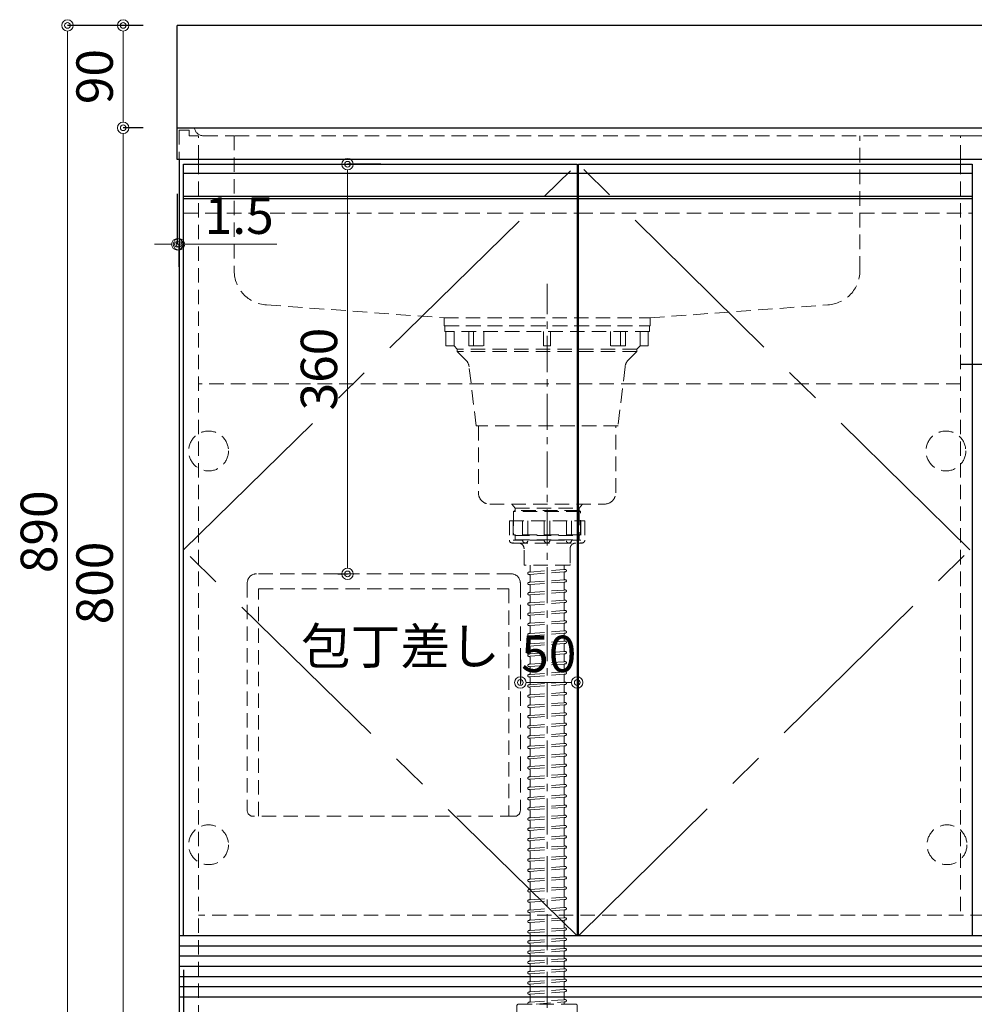
# Model space of a CAD drawing. Units: millimetres. Extents: x 0 to 4200, y 0 to 3484.
# Drawn here: x 1123 to 1962, y 666 to 1531 of the extents above; entities that cross this region are included whole.
import ezdxf

# ---------------------------------------------------------------- set-up
doc = ezdxf.new("R2010")
doc.units = ezdxf.units.MM
doc.linetypes.add('CENTER', pattern=[50.8, 31.75, -6.35, 6.35, -6.35])
doc.linetypes.add('DASHED', pattern=[19.05, 12.7, -6.35])
doc.layers.get('0').update_dxf_attribs({"linetype": 'CONTINUOUS'})
doc.layers.get('Defpoints').update_dxf_attribs({"color": 8, "linetype": 'CONTINUOUS'})
doc.layers.add('外形線', color=3, linetype='CONTINUOUS')
for name, color, linetype, lineweight in [('寸法', 7, 'CONTINUOUS', 9), ('芯線', 8, 'CENTER', 9), ('隠れ線', 6, 'DASHED', 9)]:
    doc.layers.add(name, color=color, linetype=linetype, lineweight=lineweight)
doc.styles.add('32mm文字', font='txt', dxfattribs={"height": 32})
doc.dimstyles.new('32mm文字', dxfattribs={"dimtxt": 32, "dimasz": 10, "dimexe": 0, "dimexo": 30, "dimgap": 5, "dimtad": 1, "dimdsep": 46, "dimtxsty": '32mm文字', "dimblk": 'ORIGIN2', "dimcen": 5, "dimclrd": 256, "dimclre": 256, "dimclrt": 256, "dimadec": 0, "dimazin": 0, "dimtfac": 1, "dimtmove": 0, "dimatfit": 3, "dimldrblk": 'OPEN30', "dimfxl": 1, "dimlwd": -1, "dimarcsym": 0})

# ---------------------------------------------------------------- blocks, each defined once
blk = doc.blocks.new('包丁差し')
at = {"layer": '隠れ線'}
for p, q in [((112, 0), (-112, 0)), ((-120, -8), (-120, -208)), ((120, -8), (120, -208)), ((-110, -13), (110, -13)), ((-110, -213), (-110, -13)), ((110, -13), (110, -213)), ((115, -213), (-115, -213))]:
    blk.add_line(p, q, dxfattribs=at)
for centre, radius, start, end in [((-112, -8), 8, 90, 180), ((112, -8), 8, 0, 90), ((-115, -208), 5, 180, 270), ((115, -208), 5, 270, 0)]:
    blk.add_arc(centre, radius, start, end, dxfattribs=at)
blk = doc.blocks.new('_Origin2')
at = {"color": 0, "linetype": 'ByBlock', "lineweight": -2}
blk.add_line((-0.5, 0), (-1, 0), dxfattribs=at)
for radius in [0.5, 0.25]:
    blk.add_circle((0, 0), radius, dxfattribs=at)
blk = doc.blocks.new('*D8')
at = {"layer": 'Defpoints', "color": 0, "transparency": 16777216}
for p in [(1261.74, 1435.84), (1214.2, 635.84), (1263.24, 635.84)]:
    blk.add_point(p, dxfattribs=at)
at = {"layer": '寸法', "lineweight": -2, "transparency": 16777216}
for p, q in [((1231.74, 1435.84), (1214.2, 1435.84)), ((1233.24, 635.84), (1214.2, 635.84))]:
    blk.add_line(p, q, dxfattribs=at)
at = {"layer": '寸法', "transparency": 16777216}
blk.add_line((1214.2, 1425.84), (1214.2, 645.84), dxfattribs=at)
at = {"layer": '寸法', "transparency": 16777216, "xscale": 10, "yscale": 10, "zscale": 10}
for p, rotation in [((1214.2, 1435.84), 90), ((1214.2, 635.84), 270)]:
    blk.add_blockref('_Origin2', p, dxfattribs=dict(at, rotation=rotation))
at = {"layer": '寸法', "transparency": 16777216, "insert": (1193.2, 1035.84), "char_height": 32, "attachment_point": 5, "rotation": 90, "style": '32mm文字'}
blk.add_mtext('800', dxfattribs=at)
blk = doc.blocks.new('_Open30')
at = {"color": 0, "linetype": 'ByBlock', "lineweight": -2}
for p, q in [((-1, 0.268), (0, 0)), ((0, 0), (-1, -0.268)), ((0, 0), (-1, 0))]:
    blk.add_line(p, q, dxfattribs=at)
blk = doc.blocks.new('*D9')
at = {"layer": 'Defpoints', "color": 0, "transparency": 16777216}
for p in [(1261.74, 1525.84), (1214.2, 1435.84), (1261.74, 1435.84)]:
    blk.add_point(p, dxfattribs=at)
at = {"layer": '寸法', "lineweight": -2, "transparency": 16777216}
for p, q in [((1231.74, 1525.84), (1214.2, 1525.84)), ((1231.74, 1435.84), (1214.2, 1435.84))]:
    blk.add_line(p, q, dxfattribs=at)
at = {"layer": '寸法', "transparency": 16777216}
blk.add_line((1214.2, 1515.84), (1214.2, 1445.84), dxfattribs=at)
at = {"layer": '寸法', "transparency": 16777216, "xscale": 10, "yscale": 10, "zscale": 10}
for p, rotation in [((1214.2, 1525.84), 90), ((1214.2, 1435.84), 270)]:
    blk.add_blockref('_Origin2', p, dxfattribs=dict(at, rotation=rotation))
at = {"layer": '寸法', "transparency": 16777216, "insert": (1193.2, 1480.84), "char_height": 32, "attachment_point": 5, "rotation": 90, "style": '32mm文字'}
blk.add_mtext('90', dxfattribs=at)
blk = doc.blocks.new('*D22')
at = {"layer": 'Defpoints', "color": 0, "transparency": 16777216}
for p in [(1267.24, 725.84), (1613.24, 635.84), (1613.24, 571.57)]:
    blk.add_point(p, dxfattribs=at)
at = {"layer": '寸法', "lineweight": -2, "transparency": 16777216}
for p, q in [((1267.24, 695.84), (1267.24, 571.57)), ((1613.24, 605.84), (1613.24, 571.57))]:
    blk.add_line(p, q, dxfattribs=at)
at = {"layer": '寸法', "transparency": 16777216}
blk.add_line((1277.24, 571.57), (1603.24, 571.57), dxfattribs=at)
at = {"layer": '寸法', "transparency": 16777216, "xscale": 10, "yscale": 10, "zscale": 10, "rotation": 180}
blk.add_blockref('_Origin2', (1267.24, 571.57), dxfattribs=at)
at = {"layer": '寸法', "transparency": 16777216, "xscale": 10, "yscale": 10, "zscale": 10}
blk.add_blockref('_Origin2', (1613.24, 571.57), dxfattribs=at)
at = {"layer": '寸法', "transparency": 16777216, "insert": (1440.74, 592.57), "char_height": 32, "attachment_point": 5, "style": '32mm文字'}
blk.add_mtext('346', dxfattribs=at)
blk = doc.blocks.new('*D60')
at = {"layer": 'Defpoints', "color": 0, "transparency": 16777216}
for p in [(1261.74, 1407.84), (1263.24, 1343.53), (1261.74, 1333.45)]:
    blk.add_point(p, dxfattribs=at)
at = {"layer": '寸法', "lineweight": -2, "transparency": 16777216}
for p, q in [((1261.74, 1377.84), (1261.74, 1333.45)), ((1263.24, 1313.53), (1263.24, 1333.45))]:
    blk.add_line(p, q, dxfattribs=at)
at = {"layer": '寸法', "transparency": 16777216}
for p, q in [((1251.74, 1333.45), (1241.74, 1333.45)), ((1261.74, 1333.45), (1263.24, 1333.45)), ((1273.24, 1333.45), (1349.12, 1333.45))]:
    blk.add_line(p, q, dxfattribs=at)
at = {"layer": '寸法', "transparency": 16777216, "xscale": 10, "yscale": 10, "zscale": 10}
blk.add_blockref('_Origin2', (1261.74, 1333.45), dxfattribs=at)
at = {"layer": '寸法', "transparency": 16777216, "xscale": 10, "yscale": 10, "zscale": 10, "rotation": 180}
blk.add_blockref('_Origin2', (1263.24, 1333.45), dxfattribs=at)
at = {"layer": '寸法', "transparency": 16777216, "insert": (1316.18, 1354.45), "char_height": 32, "attachment_point": 5, "style": '32mm文字'}
blk.add_mtext('1.5', dxfattribs=at)
blk = doc.blocks.new('*D61')
at = {"layer": 'Defpoints', "color": 0, "transparency": 16777216}
for p in [(1410.61, 1403.84), (1411.39, 1043.84), (1432.74, 1043.84)]:
    blk.add_point(p, dxfattribs=at)
at = {"layer": '寸法', "lineweight": -2, "transparency": 16777216}
for p, q in [((1440.61, 1403.84), (1411.39, 1403.84)), ((1402.74, 1043.84), (1411.39, 1043.84))]:
    blk.add_line(p, q, dxfattribs=at)
at = {"layer": '寸法', "transparency": 16777216}
blk.add_line((1411.39, 1393.84), (1411.39, 1053.84), dxfattribs=at)
at = {"layer": '寸法', "transparency": 16777216, "xscale": 10, "yscale": 10, "zscale": 10}
for p, rotation in [((1411.39, 1403.84), 90), ((1411.39, 1043.84), 270)]:
    blk.add_blockref('_Origin2', p, dxfattribs=dict(at, rotation=rotation))
at = {"layer": '寸法', "transparency": 16777216, "insert": (1390.39, 1223.84), "char_height": 32, "attachment_point": 5, "rotation": 90, "style": '32mm文字'}
blk.add_mtext('360', dxfattribs=at)
blk = doc.blocks.new('*D62')
at = {"layer": 'Defpoints', "color": 0, "transparency": 16777216}
for p in [(1613.24, 948.42), (1563.24, 938.46), (1613.24, 938.46)]:
    blk.add_point(p, dxfattribs=at)
at = {"layer": '寸法', "lineweight": -2, "transparency": 16777216}
for p, q in [((1563.24, 968.46), (1563.24, 948.42)), ((1613.24, 968.46), (1613.24, 948.42))]:
    blk.add_line(p, q, dxfattribs=at)
at = {"layer": '寸法', "transparency": 16777216}
blk.add_line((1573.24, 948.42), (1603.24, 948.42), dxfattribs=at)
at = {"layer": '寸法', "transparency": 16777216, "xscale": 10, "yscale": 10, "zscale": 10, "rotation": 180}
blk.add_blockref('_Origin2', (1563.24, 948.42), dxfattribs=at)
at = {"layer": '寸法', "transparency": 16777216, "xscale": 10, "yscale": 10, "zscale": 10}
blk.add_blockref('_Origin2', (1613.24, 948.42), dxfattribs=at)
at = {"layer": '寸法', "transparency": 16777216, "insert": (1588.24, 969.42), "char_height": 32, "attachment_point": 5, "style": '32mm文字', "bg_fill": 3, "box_fill_scale": 1.1, "bg_fill_color": 256, "bg_fill_true_color": 13158600, "bg_fill_transparency": 0}
blk.add_mtext('50', dxfattribs=at)
blk = doc.blocks.new('*D32')
at = {"layer": 'Defpoints', "color": 0, "transparency": 16777216}
for p in [(1261.74, 1525.84), (1165.22, 635.84), (1263.24, 635.84)]:
    blk.add_point(p, dxfattribs=at)
at = {"layer": '寸法', "lineweight": -2, "transparency": 16777216}
for p, q in [((1231.74, 1525.84), (1165.22, 1525.84)), ((1233.24, 635.84), (1165.22, 635.84))]:
    blk.add_line(p, q, dxfattribs=at)
at = {"layer": '寸法', "transparency": 16777216}
blk.add_line((1165.22, 1515.84), (1165.22, 645.84), dxfattribs=at)
at = {"layer": '寸法', "transparency": 16777216, "xscale": 10, "yscale": 10, "zscale": 10}
for p, rotation in [((1165.22, 1525.84), 90), ((1165.22, 635.84), 270)]:
    blk.add_blockref('_Origin2', p, dxfattribs=dict(at, rotation=rotation))
at = {"layer": '寸法', "transparency": 16777216, "insert": (1144.22, 1080.84), "char_height": 32, "attachment_point": 5, "rotation": 90, "style": '32mm文字'}
blk.add_mtext('890', dxfattribs=at)

msp = doc.modelspace()

# ---------------------------------------------------------------- linework, layer by layer
msp.add_line((1950.244, 1228.225), (1980.244, 1228.225))
at = {"layer": '外形線'}
for p, q in [((1263.244, 1407.839), (1263.244, 635.839)), ((2960.244, 725.839), (1263.244, 725.839))]:
    msp.add_line(p, q, dxfattribs=at)
at = {"layer": '外形線', "color": 6}
for p, q in [((1267.244, 1395.839), (1613.244, 1395.839)), ((1614.244, 1395.839), (1960.244, 1395.839)), ((1267.244, 1375.839), (1613.244, 1375.839)), ((1614.244, 1375.839), (1960.244, 1375.839)), ((1267.244, 1373.839), (1613.244, 1373.839)), ((1614.244, 1373.839), (1960.244, 1373.839))]:
    msp.add_line(p, q, dxfattribs=at)
at = {"layer": '外形線', "color": 14}
for p, q in [((2960.244, 716.839), (1263.244, 716.839)), ((2960.244, 707.839), (1263.244, 707.839)), ((2960.244, 698.839), (1263.244, 698.839)), ((2960.244, 689.839), (1263.244, 689.839)), ((2960.244, 680.839), (1263.244, 680.839)), ((2960.244, 671.839), (1263.244, 671.839))]:
    msp.add_line(p, q, dxfattribs=at)
at = {"layer": '外形線'}
for points in [[(2261.744, 1525.839), (2261.744, 1407.839), (1261.744, 1407.839), (1261.744, 1525.839)], [(2261.744, 1525.839), (1261.744, 1525.839)], [(1261.744, 1435.839), (2261.744, 1435.839)]]:
    msp.add_lwpolyline(points, dxfattribs=at)
at = {"layer": '外形線', "color": 4}
for points in [[(1267.244, 725.839), (1267.244, 1403.839), (1613.244, 1403.839), (1613.244, 725.839)], [(1614.244, 725.839), (1614.244, 1403.839), (1960.244, 1403.839), (1960.244, 725.839)]]:
    msp.add_lwpolyline(points, dxfattribs=at)
at = {"layer": '芯線'}
msp.add_line((1586.745, 611.617), (1586.745, 1298.829), dxfattribs=at)
at = {"layer": '芯線', "color": 4, "ltscale": 5}
for points in [[(1613.244, 725.839), (1267.244, 1064.839), (1613.244, 1403.839)], [(1614.244, 725.839), (1958.244, 1064.839), (1614.244, 1403.839)]]:
    msp.add_lwpolyline(points, dxfattribs=at)
at = {"layer": '隠れ線', "color": 253}
for p, q in [((1950.244, 1407.839), (1950.244, 1428.839)), ((1950.244, 1428.839), (1980.244, 1428.839))]:
    msp.add_line(p, q, dxfattribs=at)
at = {"layer": '隠れ線', "color": 3}
for p, q in [((1280.244, 1407.839), (1280.244, 635.839)), ((1950.244, 1407.839), (1950.244, 743.839)), ((2943.244, 743.839), (1280.244, 743.839))]:
    msp.add_line(p, q, dxfattribs=at)
at = {"layer": '隠れ線', "color": 214}
for p, q in [((1267.244, 1360.839), (1613.244, 1360.839)), ((1614.244, 1360.839), (1960.244, 1360.839))]:
    msp.add_line(p, q, dxfattribs=at)
at = {"layer": '隠れ線', "color": 4, "lineweight": 9}
for p, q in [((1504.978, 1244.31), (1504.978, 1256.936)), ((1522.12, 1244.31), (1522.12, 1256.936)), ((1531.048, 1244.31), (1531.048, 1256.936)), ((1642.439, 1244.31), (1642.439, 1256.936)), ((1651.367, 1244.31), (1651.367, 1256.936)), ((1668.509, 1244.31), (1668.509, 1256.936))]:
    msp.add_line(p, q, dxfattribs=at)
at = {"layer": '隠れ線'}
for p, q in [((1950.244, 1210.839), (1280.244, 1210.839)), ((1553.574, 1090.47), (1553.574, 1073.468)), ((1553.574, 1090.47), (1619.917, 1090.47)), ((1565.289, 1090.47), (1565.289, 1073.468)), ((1584.247, 1090.47), (1584.247, 1073.468)), ((1589.243, 1090.47), (1589.243, 1073.468)), ((1608.201, 1090.47), (1608.201, 1073.468)), ((1619.917, 1090.47), (1619.917, 1073.468)), ((1556.995, 1070.97), (1616.495, 1070.97)), ((1571.745, 1051.47), (1571.745, 1046.105)), ((1601.745, 1051.47), (1601.745, 1048.414)), ((1602.497, 1047.716), (1602.675, 1047.729)), ((1570.669, 1045.376), (1571.097, 1045.407)), ((1570.816, 1043.381), (1570.994, 1043.394)), ((1571.745, 1042.696), (1571.745, 1037.105)), ((1601.745, 1045.005), (1601.745, 1039.414)), ((1602.394, 1045.703), (1602.821, 1045.734)), ((1602.497, 1038.716), (1602.675, 1038.729)), ((1570.669, 1036.376), (1571.097, 1036.407)), ((1570.816, 1034.381), (1570.994, 1034.394)), ((1571.745, 1033.696), (1571.745, 1028.105)), ((1601.745, 1036.005), (1601.745, 1030.414)), ((1602.394, 1036.703), (1602.821, 1036.734)), ((1602.497, 1029.716), (1602.675, 1029.729)), ((1570.669, 1027.376), (1571.097, 1027.407)), ((1570.816, 1025.381), (1570.994, 1025.394)), ((1571.745, 1024.696), (1571.745, 1019.105)), ((1601.745, 1027.005), (1601.745, 1021.414)), ((1602.394, 1027.703), (1602.821, 1027.734)), ((1570.669, 1018.376), (1571.097, 1018.407)), ((1570.816, 1016.381), (1570.994, 1016.394)), ((1571.745, 1015.696), (1571.745, 1010.105)), ((1601.745, 1018.005), (1601.745, 1012.414)), ((1602.394, 1018.703), (1602.821, 1018.734)), ((1602.497, 1020.716), (1602.675, 1020.729)), ((1570.669, 1009.376), (1571.097, 1009.407)), ((1570.816, 1007.381), (1570.994, 1007.394)), ((1571.745, 1006.696), (1571.745, 1001.105)), ((1601.745, 1009.005), (1601.745, 1003.414)), ((1602.394, 1009.703), (1602.821, 1009.734)), ((1602.497, 1011.716), (1602.675, 1011.729)), ((1570.669, 1000.376), (1571.097, 1000.407)), ((1570.816, 998.381), (1570.994, 998.394)), ((1571.745, 997.696), (1571.745, 992.105)), ((1601.745, 1000.005), (1601.745, 994.414)), ((1602.394, 1000.703), (1602.821, 1000.734)), ((1602.497, 1002.716), (1602.675, 1002.729)), ((1570.669, 991.376), (1571.097, 991.407)), ((1570.816, 989.381), (1570.994, 989.394)), ((1571.745, 988.696), (1571.745, 983.105)), ((1601.745, 991.005), (1601.745, 985.414)), ((1602.394, 991.703), (1602.821, 991.734)), ((1602.497, 993.716), (1602.675, 993.729)), ((1570.669, 982.376), (1571.097, 982.407)), ((1570.816, 980.381), (1570.994, 980.394)), ((1571.745, 979.696), (1571.745, 974.105)), ((1601.745, 982.005), (1601.745, 976.414)), ((1602.394, 982.703), (1602.821, 982.734)), ((1602.497, 984.716), (1602.675, 984.729)), ((1570.669, 973.376), (1571.097, 973.407)), ((1570.816, 971.381), (1570.994, 971.394)), ((1571.745, 970.696), (1571.745, 965.105)), ((1601.745, 973.005), (1601.745, 967.414)), ((1602.394, 973.703), (1602.821, 973.734)), ((1602.497, 975.716), (1602.675, 975.729)), ((1570.669, 964.376), (1571.097, 964.407)), ((1570.816, 962.381), (1570.994, 962.394)), ((1571.745, 961.696), (1571.745, 956.105)), ((1601.745, 964.005), (1601.745, 958.414)), ((1602.394, 964.703), (1602.821, 964.734)), ((1602.497, 966.716), (1602.675, 966.729)), ((1570.669, 955.376), (1571.097, 955.407)), ((1570.816, 953.381), (1570.994, 953.394)), ((1571.745, 952.696), (1571.745, 947.105)), ((1601.745, 955.005), (1601.745, 949.414)), ((1602.394, 955.703), (1602.821, 955.734)), ((1602.497, 957.716), (1602.675, 957.729)), ((1570.669, 946.376), (1571.097, 946.407)), ((1570.816, 944.381), (1570.994, 944.394)), ((1571.745, 943.696), (1571.745, 938.105)), ((1601.745, 946.005), (1601.745, 940.414)), ((1602.394, 946.703), (1602.821, 946.734)), ((1602.497, 948.716), (1602.675, 948.729)), ((1570.669, 937.376), (1571.097, 937.407)), ((1570.816, 935.381), (1570.994, 935.394)), ((1571.745, 934.696), (1571.745, 929.105)), ((1601.745, 937.005), (1601.745, 931.414)), ((1602.394, 937.703), (1602.821, 937.734)), ((1602.497, 939.716), (1602.675, 939.729)), ((1570.669, 928.376), (1571.097, 928.407)), ((1570.816, 926.381), (1570.994, 926.394)), ((1601.745, 928.005), (1601.745, 922.414)), ((1602.394, 928.703), (1602.821, 928.734)), ((1602.497, 930.716), (1602.675, 930.729)), ((1570.669, 919.376), (1571.097, 919.407)), ((1570.816, 917.381), (1570.994, 917.394)), ((1571.745, 925.696), (1571.745, 920.105)), ((1601.745, 919.005), (1601.745, 913.414)), ((1602.394, 919.703), (1602.821, 919.734)), ((1602.497, 921.716), (1602.675, 921.729)), ((1570.669, 910.376), (1571.097, 910.407)), ((1571.745, 916.696), (1571.745, 911.105)), ((1601.745, 910.005), (1601.745, 904.414)), ((1602.394, 910.703), (1602.821, 910.734)), ((1602.497, 912.716), (1602.675, 912.729)), ((1570.669, 901.376), (1571.097, 901.407)), ((1570.816, 908.381), (1570.994, 908.394)), ((1571.745, 907.696), (1571.745, 902.105)), ((1601.745, 901.005), (1601.745, 895.414)), ((1602.394, 901.703), (1602.821, 901.734)), ((1602.497, 903.716), (1602.675, 903.729)), ((1570.669, 892.376), (1571.097, 892.407)), ((1570.816, 899.381), (1570.994, 899.394)), ((1571.745, 898.696), (1571.745, 893.105)), ((1601.745, 892.005), (1601.745, 886.414)), ((1602.394, 892.703), (1602.821, 892.734)), ((1602.497, 894.716), (1602.675, 894.729)), ((1570.669, 883.376), (1571.097, 883.407)), ((1570.816, 890.381), (1570.994, 890.394)), ((1571.745, 889.696), (1571.745, 884.105)), ((1601.745, 883.005), (1601.745, 877.414)), ((1602.394, 883.703), (1602.821, 883.734)), ((1602.497, 885.716), (1602.675, 885.729)), ((1570.669, 874.376), (1571.097, 874.407)), ((1570.816, 881.381), (1570.994, 881.394)), ((1571.745, 880.696), (1571.745, 875.105)), ((1601.745, 874.005), (1601.745, 868.414)), ((1602.394, 874.703), (1602.821, 874.734)), ((1602.497, 876.716), (1602.675, 876.729)), ((1570.669, 865.376), (1571.097, 865.407)), ((1570.816, 872.381), (1570.994, 872.394)), ((1571.745, 871.696), (1571.745, 866.105)), ((1602.394, 865.703), (1602.821, 865.734)), ((1602.497, 867.716), (1602.675, 867.729)), ((1570.816, 863.381), (1570.994, 863.394)), ((1571.745, 862.696), (1571.745, 857.105)), ((1601.745, 865.005), (1601.745, 859.414)), ((1602.394, 856.703), (1602.821, 856.734)), ((1602.497, 858.716), (1602.675, 858.729)), ((1570.669, 856.376), (1571.097, 856.407)), ((1570.816, 854.381), (1570.994, 854.394)), ((1571.745, 853.696), (1571.745, 848.105)), ((1601.745, 856.005), (1601.745, 850.414)), ((1602.497, 849.716), (1602.675, 849.729)), ((1570.669, 847.376), (1571.097, 847.407)), ((1570.816, 845.381), (1570.994, 845.394)), ((1571.745, 844.696), (1571.745, 839.105)), ((1601.745, 847.005), (1601.745, 841.414)), ((1602.394, 847.703), (1602.821, 847.734)), ((1602.497, 840.716), (1602.675, 840.729)), ((1570.669, 838.376), (1571.097, 838.407)), ((1570.816, 836.381), (1570.994, 836.394)), ((1571.745, 835.696), (1571.745, 830.105)), ((1601.745, 838.005), (1601.745, 832.414)), ((1602.394, 838.703), (1602.821, 838.734)), ((1602.497, 831.716), (1602.675, 831.729)), ((1570.669, 829.376), (1571.097, 829.407)), ((1570.816, 827.381), (1570.994, 827.394)), ((1571.745, 826.696), (1571.745, 821.105)), ((1601.745, 829.005), (1601.745, 823.414)), ((1602.394, 829.703), (1602.821, 829.734)), ((1602.497, 822.716), (1602.675, 822.729)), ((1570.669, 820.376), (1571.097, 820.407)), ((1570.816, 818.381), (1570.994, 818.394)), ((1571.745, 817.696), (1571.745, 812.105)), ((1601.745, 820.005), (1601.745, 814.414)), ((1602.394, 820.703), (1602.821, 820.734)), ((1602.497, 813.716), (1602.675, 813.729)), ((1570.669, 811.376), (1571.097, 811.407)), ((1570.816, 809.381), (1570.994, 809.394)), ((1571.745, 808.696), (1571.745, 803.105)), ((1601.745, 811.005), (1601.745, 805.414)), ((1602.394, 811.703), (1602.821, 811.734)), ((1602.497, 804.716), (1602.675, 804.729)), ((1570.669, 802.376), (1571.097, 802.407)), ((1570.816, 800.381), (1570.994, 800.394)), ((1571.745, 799.696), (1571.745, 794.105)), ((1601.745, 802.005), (1601.745, 796.414)), ((1602.394, 802.703), (1602.821, 802.734)), ((1570.669, 793.376), (1571.097, 793.407)), ((1570.816, 791.381), (1570.994, 791.394)), ((1571.745, 790.696), (1571.745, 785.105)), ((1601.745, 793.005), (1601.745, 787.414)), ((1602.394, 793.703), (1602.821, 793.734)), ((1602.497, 795.716), (1602.675, 795.729)), ((1570.669, 784.376), (1571.097, 784.407)), ((1570.816, 782.381), (1570.994, 782.394)), ((1571.745, 781.696), (1571.745, 776.105)), ((1601.745, 784.005), (1601.745, 778.414)), ((1602.394, 784.703), (1602.821, 784.734)), ((1602.497, 786.716), (1602.675, 786.729)), ((1570.669, 775.376), (1571.097, 775.407)), ((1570.816, 773.381), (1570.994, 773.394)), ((1571.745, 772.696), (1571.745, 767.105)), ((1601.745, 775.005), (1601.745, 769.414)), ((1602.394, 775.703), (1602.821, 775.734)), ((1602.497, 777.716), (1602.675, 777.729)), ((1570.669, 766.376), (1571.097, 766.407)), ((1570.816, 764.381), (1570.994, 764.394)), ((1571.745, 763.696), (1571.745, 758.105)), ((1601.745, 766.005), (1601.745, 760.414)), ((1602.394, 766.703), (1602.821, 766.734)), ((1602.497, 768.716), (1602.675, 768.729)), ((1570.669, 757.376), (1571.097, 757.407)), ((1570.816, 755.381), (1570.994, 755.394)), ((1571.745, 754.696), (1571.745, 749.105)), ((1601.745, 757.005), (1601.745, 751.414)), ((1602.394, 757.703), (1602.821, 757.734)), ((1602.497, 759.716), (1602.675, 759.729)), ((1570.669, 748.376), (1571.097, 748.407)), ((1570.816, 746.381), (1570.994, 746.394)), ((1571.745, 745.696), (1571.745, 740.105)), ((1601.745, 748.005), (1601.745, 742.414)), ((1602.394, 748.703), (1602.821, 748.734)), ((1602.497, 750.716), (1602.675, 750.729)), ((1570.669, 739.376), (1571.097, 739.407)), ((1570.816, 737.381), (1570.994, 737.394)), ((1571.745, 736.696), (1571.745, 731.105)), ((1601.745, 739.005), (1601.745, 733.414)), ((1602.394, 739.703), (1602.821, 739.734)), ((1602.497, 741.716), (1602.675, 741.729)), ((1570.669, 730.376), (1571.097, 730.407)), ((1570.816, 728.381), (1570.994, 728.394)), ((1571.745, 727.696), (1571.745, 722.105)), ((1601.745, 730.005), (1601.745, 724.414)), ((1602.394, 730.703), (1602.821, 730.734)), ((1602.497, 732.716), (1602.675, 732.729)), ((1570.669, 721.376), (1571.097, 721.407)), ((1570.816, 719.381), (1570.994, 719.394)), ((1571.745, 718.696), (1571.745, 713.105)), ((1601.745, 721.005), (1601.745, 715.414)), ((1602.394, 721.703), (1602.821, 721.734)), ((1602.497, 723.716), (1602.675, 723.729)), ((1570.669, 712.376), (1571.097, 712.407)), ((1570.816, 710.381), (1570.994, 710.394)), ((1571.745, 709.696), (1571.745, 704.105)), ((1601.745, 712.005), (1601.745, 706.414)), ((1602.394, 712.703), (1602.821, 712.734)), ((1602.497, 714.716), (1602.675, 714.729)), ((1570.669, 703.376), (1571.097, 703.407)), ((1570.816, 701.381), (1570.994, 701.394)), ((1601.745, 703.005), (1601.745, 697.414)), ((1602.394, 703.703), (1602.821, 703.734)), ((1602.497, 705.716), (1602.675, 705.729)), ((1570.669, 694.376), (1571.097, 694.407)), ((1570.816, 692.381), (1570.994, 692.394)), ((1571.745, 700.696), (1571.745, 695.105)), ((1601.745, 694.005), (1601.745, 688.414)), ((1602.394, 694.703), (1602.821, 694.734)), ((1602.497, 696.716), (1602.675, 696.729)), ((1570.669, 685.376), (1571.097, 685.407)), ((1571.745, 691.696), (1571.745, 686.105)), ((1601.745, 685.005), (1601.745, 679.414)), ((1602.394, 685.703), (1602.821, 685.734)), ((1602.497, 687.716), (1602.675, 687.729)), ((1570.669, 676.376), (1571.097, 676.407)), ((1571.745, 682.696), (1571.745, 677.105)), ((1601.745, 676.005), (1601.745, 670.414)), ((1602.394, 676.703), (1602.821, 676.734)), ((1602.497, 678.716), (1602.675, 678.729)), ((1570.669, 667.376), (1571.097, 667.407)), ((1570.816, 674.381), (1570.994, 674.394)), ((1571.745, 673.696), (1571.745, 668.105)), ((1601.745, 667.005), (1601.745, 665.839)), ((1602.394, 667.703), (1602.821, 667.734)), ((1602.497, 669.716), (1602.675, 669.729))]:
    msp.add_line(p, q, dxfattribs=at)
at = {"layer": '隠れ線', "lineweight": 9}
for p, q in [((1614.82, 1099.47), (1614.82, 1077.439)), ((1556.938, 1090.47), (1556.938, 1071.125)), ((1569.812, 1090.47), (1569.812, 1073.017)), ((1603.679, 1090.47), (1603.679, 1073.017)), ((1616.553, 1090.47), (1616.553, 1071.125)), ((1565.289, 1073.468), (1556.938, 1073.468)), ((1584.247, 1073.468), (1569.812, 1073.468)), ((1589.243, 1073.468), (1603.679, 1073.468)), ((1608.201, 1073.468), (1616.553, 1073.468))]:
    msp.add_line(p, q, dxfattribs=at)
at = {"layer": '隠れ線', "color": 8, "lineweight": 9}
for p, q in [((1571.744, 1045.455), (1601.745, 1047.661)), ((1571.742, 1043.449), (1601.745, 1045.655)), ((1571.744, 1036.455), (1601.745, 1038.661)), ((1571.742, 1034.449), (1601.745, 1036.655)), ((1571.744, 1027.455), (1601.745, 1029.661)), ((1571.742, 1025.449), (1601.745, 1027.655)), ((1571.742, 1016.449), (1601.745, 1018.655)), ((1571.744, 1018.455), (1601.745, 1020.661)), ((1571.742, 1007.449), (1601.745, 1009.655)), ((1571.744, 1009.455), (1601.745, 1011.661)), ((1571.742, 998.449), (1601.745, 1000.655)), ((1571.744, 1000.455), (1601.745, 1002.661)), ((1571.742, 989.449), (1601.745, 991.655)), ((1571.744, 991.455), (1601.745, 993.661)), ((1571.742, 980.449), (1601.745, 982.655)), ((1571.744, 982.455), (1601.745, 984.661)), ((1571.742, 971.449), (1601.745, 973.655)), ((1571.744, 973.455), (1601.745, 975.661)), ((1571.742, 962.449), (1601.745, 964.655)), ((1571.744, 964.455), (1601.745, 966.661)), ((1571.742, 953.449), (1601.745, 955.655)), ((1571.744, 955.455), (1601.745, 957.661)), ((1571.742, 944.449), (1601.745, 946.655)), ((1571.744, 946.455), (1601.745, 948.661)), ((1571.742, 935.449), (1601.745, 937.655)), ((1571.744, 937.455), (1601.745, 939.661)), ((1571.742, 926.449), (1601.745, 928.655)), ((1571.744, 928.455), (1601.745, 930.661)), ((1571.742, 917.449), (1601.745, 919.655)), ((1571.744, 919.455), (1601.745, 921.661)), ((1571.742, 908.449), (1601.745, 910.655)), ((1571.744, 910.455), (1601.745, 912.661)), ((1571.742, 899.449), (1601.745, 901.655)), ((1571.744, 901.455), (1601.745, 903.661)), ((1571.742, 890.449), (1601.745, 892.655)), ((1571.744, 892.455), (1601.745, 894.661)), ((1571.742, 881.449), (1601.745, 883.655)), ((1571.744, 883.455), (1601.745, 885.661)), ((1571.742, 872.449), (1601.745, 874.655)), ((1571.744, 874.455), (1601.745, 876.661)), ((1571.742, 863.449), (1601.745, 865.655)), ((1571.744, 865.455), (1601.745, 867.661)), ((1571.742, 854.449), (1601.745, 856.655)), ((1571.744, 856.455), (1601.745, 858.661)), ((1571.744, 847.455), (1601.745, 849.661)), ((1571.742, 845.449), (1601.745, 847.655)), ((1571.744, 838.455), (1601.745, 840.661)), ((1571.742, 836.449), (1601.745, 838.655)), ((1571.744, 829.455), (1601.745, 831.661)), ((1571.742, 827.449), (1601.745, 829.655)), ((1571.744, 820.455), (1601.745, 822.661)), ((1571.742, 818.449), (1601.745, 820.655)), ((1571.744, 811.455), (1601.745, 813.661)), ((1571.742, 809.449), (1601.745, 811.655)), ((1571.744, 802.455), (1601.745, 804.661)), ((1571.742, 800.449), (1601.745, 802.655)), ((1571.742, 791.449), (1601.745, 793.655)), ((1571.744, 793.455), (1601.745, 795.661)), ((1571.742, 782.449), (1601.745, 784.655)), ((1571.744, 784.455), (1601.745, 786.661)), ((1571.742, 773.449), (1601.745, 775.655)), ((1571.744, 775.455), (1601.745, 777.661)), ((1571.742, 764.449), (1601.745, 766.655)), ((1571.744, 766.455), (1601.745, 768.661)), ((1571.742, 755.449), (1601.745, 757.655)), ((1571.744, 757.455), (1601.745, 759.661)), ((1571.742, 746.449), (1601.745, 748.655)), ((1571.744, 748.455), (1601.745, 750.661)), ((1571.742, 737.449), (1601.745, 739.655)), ((1571.744, 739.455), (1601.745, 741.661)), ((1571.742, 728.449), (1601.745, 730.655)), ((1571.744, 730.455), (1601.745, 732.661)), ((1571.742, 719.449), (1601.745, 721.655)), ((1571.744, 721.455), (1601.745, 723.661)), ((1571.742, 710.449), (1601.745, 712.655)), ((1571.744, 712.455), (1601.745, 714.661)), ((1571.742, 701.449), (1601.745, 703.655)), ((1571.744, 703.455), (1601.745, 705.661)), ((1571.742, 692.449), (1601.745, 694.655)), ((1571.744, 694.455), (1601.745, 696.661)), ((1571.742, 683.449), (1601.745, 685.655)), ((1571.744, 685.455), (1601.745, 687.661)), ((1571.742, 674.449), (1601.745, 676.655)), ((1571.744, 676.455), (1601.745, 678.661)), ((1571.744, 667.455), (1601.745, 669.661)), ((1577.042, 665.839), (1601.745, 667.655))]:
    msp.add_line(p, q, dxfattribs=at)
at = {"layer": '隠れ線', "color": 253}
msp.add_lwpolyline([(1280.244, 1407.839), (1280.244, 1428.839), (1272.244, 1428.839), (1272.244, 1433.839), (1263.244, 1433.839), (1263.244, 1407.839)], dxfattribs=at)
at = {"layer": '隠れ線', "color": 4}
for points in [[(1276.744, 1435.839, 0.3802148), (1284.744, 1428.839), (1311.744, 1428.839), (1311.744, 1310.208, 0.3980503), (1340.08, 1280.255), (1496.245, 1268.836), (1677.245, 1268.836), (1833.556, 1280.263)], [(2247.256, 1435.839, -0.3748053), (2239.408, 1428.839), (1311.744, 1428.839)], [(1833.408, 1280.255, 0.3980503), (1861.744, 1310.208), (1861.75, 1428.839)], [(1675.67, 1256.936), (1675.67, 1244.31), (1668.509, 1244.31), (1665.694, 1241.381), (1665.694, 1239.387), (1658.075, 1231.655, 0.1665429), (1655.267, 1225.813), (1649.105, 1173.822), (1524.383, 1173.822), (1518.221, 1225.813, 0.1665429), (1515.413, 1231.655), (1507.793, 1239.387), (1507.793, 1241.381), (1504.978, 1244.31), (1497.818, 1244.31), (1497.818, 1256.936)], [(1526.391, 1173.822), (1526.391, 1115.165, 0.4142136), (1536.391, 1105.165), (1637.097, 1105.165, 0.4142136), (1647.097, 1115.165), (1647.097, 1173.822)]]:
    msp.add_lwpolyline(points, format="xyb", dxfattribs=at)
for points in [[(1496.245, 1268.836), (1496.245, 1261.836), (1677.245, 1261.836), (1677.245, 1268.836)], [(1517.877, 1256.936), (1517.877, 1244.31), (1531.048, 1244.31)], [(1583.745, 1256.936), (1583.745, 1244.31), (1589.745, 1244.31), (1589.745, 1256.936)], [(1655.61, 1256.936), (1655.61, 1244.31), (1642.439, 1244.31)], [(1555.717, 1105.165), (1558.667, 1101.532), (1558.667, 1099.47), (1557.274, 1098.666), (1557.274, 1078.244), (1558.667, 1077.439), (1558.667, 1073.836), (1614.82, 1073.836), (1614.82, 1077.439), (1616.213, 1078.244), (1616.213, 1098.666), (1614.82, 1099.47), (1614.82, 1101.532), (1617.77, 1105.165)]]:
    msp.add_lwpolyline(points, dxfattribs=at)
msp.add_lwpolyline([(1676.744, 1261.836), (1676.744, 1256.936), (1496.744, 1256.936), (1496.744, 1261.836)], close=True, dxfattribs=at)
at = {"layer": '隠れ線', "color": 4, "lineweight": 9}
for points in [[(1665.694, 1241.381), (1507.793, 1241.381)], [(1665.694, 1239.387), (1507.793, 1239.387)], [(1558.667, 1101.532), (1614.82, 1101.532)], [(1614.82, 1099.47), (1558.667, 1099.47)], [(1616.213, 1098.666), (1557.274, 1098.666)], [(1616.213, 1078.244), (1557.274, 1078.244)], [(1558.667, 1077.439), (1614.82, 1077.439)]]:
    msp.add_lwpolyline(points, dxfattribs=at)
at = {"layer": '隠れ線'}
for points in [[(1611.995, 1070.97, 0.4142136), (1606.995, 1065.97), (1606.995, 1051.97, -0.4142136), (1606.495, 1051.47), (1566.995, 1051.47, -0.4142136), (1566.495, 1051.97), (1566.495, 1065.97, 0.4142136), (1561.495, 1070.97)], [(1614.745, 654.839, -0.4142136), (1613.245, 656.339), (1613.245, 664.339, 0.4142136), (1611.745, 665.839), (1561.745, 665.839, 0.4142136), (1560.245, 664.339), (1560.245, 656.339, -0.4142136), (1558.745, 654.839)]]:
    msp.add_lwpolyline(points, format="xyb", dxfattribs=at)
for centre in [(1289.244, 1151.839), (1937.244, 1151.839), (1289.244, 805.839), (1938.244, 805.839)]:
    msp.add_circle(centre, 17.5, dxfattribs=at)
for centre, radius, start, end in [((1556.072, 1073.468), 2.498, 180, 290.283123), ((1567.551, 1073.242), 2.272, 174.302076, 354.302076), ((1586.745, 1073.468), 2.498, 180, 0), ((1605.94, 1073.242), 2.272, 185.697924, 5.697924), ((1617.419, 1073.468), 2.498, 249.716877, 0), ((1556.995, 1073.47), 2.5, 259.354885, 270), ((1616.495, 1073.47), 2.5, 270, 280.645115), ((1602.445, 1048.414), 0.7, 180, 274.205357), ((1602.748, 1046.732), 1, 274.205357, 94.205357), ((1570.743, 1044.378), 1, 94.205357, 274.205357), ((1571.045, 1042.696), 0.7, 0, 94.205357), ((1571.045, 1046.105), 0.7, 274.205357, 0), ((1602.445, 1045.005), 0.7, 94.205357, 180), ((1602.445, 1039.414), 0.7, 180, 274.205357), ((1602.748, 1037.732), 1, 274.205357, 94.205357), ((1570.743, 1035.378), 1, 94.205357, 274.205357), ((1571.045, 1033.696), 0.7, 0, 94.205357), ((1571.045, 1037.105), 0.7, 274.205357, 0), ((1602.445, 1036.005), 0.7, 94.205357, 180), ((1602.445, 1030.414), 0.7, 180, 274.205357), ((1602.748, 1028.732), 1, 274.205357, 94.205357), ((1570.743, 1026.378), 1, 94.205357, 274.205357), ((1571.045, 1024.696), 0.7, 0, 94.205357), ((1571.045, 1028.105), 0.7, 274.205357, 0), ((1602.445, 1027.005), 0.7, 94.205357, 180), ((1602.445, 1021.414), 0.7, 180, 274.205357), ((1570.743, 1017.378), 1, 94.205357, 274.205357), ((1571.045, 1015.696), 0.7, 0, 94.205357), ((1571.045, 1019.105), 0.7, 274.205357, 0), ((1602.445, 1018.005), 0.7, 94.205357, 180), ((1602.445, 1012.414), 0.7, 180, 274.205357), ((1602.748, 1019.732), 1, 274.205357, 94.205357), ((1570.743, 1008.378), 1, 94.205357, 274.205357), ((1571.045, 1006.696), 0.7, 0, 94.205357), ((1571.045, 1010.105), 0.7, 274.205357, 0), ((1602.445, 1009.005), 0.7, 94.205357, 180), ((1602.748, 1010.732), 1, 274.205357, 94.205357), ((1570.743, 999.378), 1, 94.205357, 274.205357), ((1571.045, 997.696), 0.7, 0, 94.205357), ((1571.045, 1001.105), 0.7, 274.205357, 0), ((1602.445, 1003.414), 0.7, 180, 274.205357), ((1602.445, 1000.005), 0.7, 94.205357, 180), ((1602.748, 1001.732), 1, 274.205357, 94.205357), ((1570.743, 990.378), 1, 94.205357, 274.205357), ((1571.045, 988.696), 0.7, 0, 94.205357), ((1571.045, 992.105), 0.7, 274.205357, 0), ((1602.445, 994.414), 0.7, 180, 274.205357), ((1602.445, 991.005), 0.7, 94.205357, 180), ((1602.748, 992.732), 1, 274.205357, 94.205357), ((1570.743, 981.378), 1, 94.205357, 274.205357), ((1571.045, 979.696), 0.7, 0, 94.205357), ((1571.045, 983.105), 0.7, 274.205357, 0), ((1602.445, 985.414), 0.7, 180, 274.205357), ((1602.445, 982.005), 0.7, 94.205357, 180), ((1602.748, 983.732), 1, 274.205357, 94.205357), ((1570.743, 972.378), 1, 94.205357, 274.205357), ((1571.045, 970.696), 0.7, 0, 94.205357), ((1571.045, 974.105), 0.7, 274.205357, 0), ((1602.445, 976.414), 0.7, 180, 274.205357), ((1602.445, 973.005), 0.7, 94.205357, 180), ((1602.748, 974.732), 1, 274.205357, 94.205357), ((1570.743, 963.378), 1, 94.205357, 274.205357), ((1571.045, 961.696), 0.7, 0, 94.205357), ((1571.045, 965.105), 0.7, 274.205357, 0), ((1602.445, 967.414), 0.7, 180, 274.205357), ((1602.445, 964.005), 0.7, 94.205357, 180), ((1602.748, 965.732), 1, 274.205357, 94.205357), ((1570.743, 954.378), 1, 94.205357, 274.205357), ((1571.045, 952.696), 0.7, 0, 94.205357), ((1571.045, 956.105), 0.7, 274.205357, 0), ((1602.445, 958.414), 0.7, 180, 274.205357), ((1602.445, 955.005), 0.7, 94.205357, 180), ((1602.748, 956.732), 1, 274.205357, 94.205357), ((1570.743, 945.378), 1, 94.205357, 274.205357), ((1571.045, 943.696), 0.7, 0, 94.205357), ((1571.045, 947.105), 0.7, 274.205357, 0), ((1602.445, 949.414), 0.7, 180, 274.205357), ((1602.445, 946.005), 0.7, 94.205357, 180), ((1602.748, 947.732), 1, 274.205357, 94.205357), ((1570.743, 936.378), 1, 94.205357, 274.205357), ((1571.045, 934.696), 0.7, 0, 94.205357), ((1571.045, 938.105), 0.7, 274.205357, 0), ((1602.445, 940.414), 0.7, 180, 274.205357), ((1602.445, 937.005), 0.7, 94.205357, 180), ((1602.748, 938.732), 1, 274.205357, 94.205357), ((1570.743, 927.378), 1, 94.205357, 274.205357), ((1571.045, 925.696), 0.7, 0, 94.205357), ((1571.045, 929.105), 0.7, 274.205357, 0), ((1602.445, 931.414), 0.7, 180, 274.205357), ((1602.445, 928.005), 0.7, 94.205357, 180), ((1602.748, 929.732), 1, 274.205357, 94.205357), ((1570.743, 918.378), 1, 94.205357, 274.205357), ((1571.045, 916.696), 0.7, 0, 94.205357), ((1571.045, 920.105), 0.7, 274.205357, 0), ((1602.445, 922.414), 0.7, 180, 274.205357), ((1602.445, 919.005), 0.7, 94.205357, 180), ((1602.748, 920.732), 1, 274.205357, 94.205357), ((1570.743, 909.378), 1, 94.205357, 274.205357), ((1571.045, 911.105), 0.7, 274.205357, 0), ((1602.445, 913.414), 0.7, 180, 274.205357), ((1602.445, 910.005), 0.7, 94.205357, 180), ((1602.748, 911.732), 1, 274.205357, 94.205357), ((1570.743, 900.378), 1, 94.205357, 274.205357), ((1571.045, 907.696), 0.7, 0, 94.205357), ((1571.045, 902.105), 0.7, 274.205357, 0), ((1602.445, 904.414), 0.7, 180, 274.205357), ((1602.445, 901.005), 0.7, 94.205357, 180), ((1602.748, 902.732), 1, 274.205357, 94.205357), ((1570.743, 891.378), 1, 94.205357, 274.205357), ((1571.045, 898.696), 0.7, 0, 94.205357), ((1571.045, 893.105), 0.7, 274.205357, 0), ((1602.445, 895.414), 0.7, 180, 274.205357), ((1602.445, 892.005), 0.7, 94.205357, 180), ((1602.748, 893.732), 1, 274.205357, 94.205357), ((1570.743, 882.378), 1, 94.205357, 274.205357), ((1571.045, 889.696), 0.7, 0, 94.205357), ((1571.045, 884.105), 0.7, 274.205357, 0), ((1602.445, 886.414), 0.7, 180, 274.205357), ((1602.445, 883.005), 0.7, 94.205357, 180), ((1602.748, 884.732), 1, 274.205357, 94.205357), ((1570.743, 873.378), 1, 94.205357, 274.205357), ((1571.045, 880.696), 0.7, 0, 94.205357), ((1571.045, 875.105), 0.7, 274.205357, 0), ((1602.445, 877.414), 0.7, 180, 274.205357), ((1602.445, 874.005), 0.7, 94.205357, 180), ((1602.748, 875.732), 1, 274.205357, 94.205357), ((1570.743, 864.378), 1, 94.205357, 274.205357), ((1571.045, 871.696), 0.7, 0, 94.205357), ((1571.045, 866.105), 0.7, 274.205357, 0), ((1602.445, 868.414), 0.7, 180, 274.205357), ((1602.445, 865.005), 0.7, 94.205357, 180), ((1602.748, 866.732), 1, 274.205357, 94.205357), ((1571.045, 862.696), 0.7, 0, 94.205357), ((1571.045, 857.105), 0.7, 274.205357, 0), ((1602.445, 859.414), 0.7, 180, 274.205357), ((1602.445, 856.005), 0.7, 94.205357, 180), ((1602.748, 857.732), 1, 274.205357, 94.205357), ((1570.743, 855.378), 1, 94.205357, 274.205357), ((1571.045, 853.696), 0.7, 0, 94.205357), ((1571.045, 848.105), 0.7, 274.205357, 0), ((1602.445, 850.414), 0.7, 180, 274.205357), ((1602.748, 848.732), 1, 274.205357, 94.205357), ((1570.743, 846.378), 1, 94.205357, 274.205357), ((1571.045, 844.696), 0.7, 0, 94.205357), ((1602.445, 847.005), 0.7, 94.205357, 180), ((1602.445, 841.414), 0.7, 180, 274.205357), ((1602.748, 839.732), 1, 274.205357, 94.205357), ((1570.743, 837.378), 1, 94.205357, 274.205357), ((1571.045, 835.696), 0.7, 0, 94.205357), ((1571.045, 839.105), 0.7, 274.205357, 0), ((1602.445, 838.005), 0.7, 94.205357, 180), ((1602.445, 832.414), 0.7, 180, 274.205357), ((1602.748, 830.732), 1, 274.205357, 94.205357), ((1570.743, 828.378), 1, 94.205357, 274.205357), ((1571.045, 826.696), 0.7, 0, 94.205357), ((1571.045, 830.105), 0.7, 274.205357, 0), ((1602.445, 829.005), 0.7, 94.205357, 180), ((1602.445, 823.414), 0.7, 180, 274.205357), ((1602.748, 821.732), 1, 274.205357, 94.205357), ((1570.743, 819.378), 1, 94.205357, 274.205357), ((1571.045, 817.696), 0.7, 0, 94.205357), ((1571.045, 821.105), 0.7, 274.205357, 0), ((1602.445, 820.005), 0.7, 94.205357, 180), ((1602.445, 814.414), 0.7, 180, 274.205357), ((1602.748, 812.732), 1, 274.205357, 94.205357), ((1570.743, 810.378), 1, 94.205357, 274.205357), ((1571.045, 808.696), 0.7, 0, 94.205357), ((1571.045, 812.105), 0.7, 274.205357, 0), ((1602.445, 811.005), 0.7, 94.205357, 180), ((1602.445, 805.414), 0.7, 180, 274.205357), ((1602.748, 803.732), 1, 274.205357, 94.205357), ((1570.743, 801.378), 1, 94.205357, 274.205357), ((1571.045, 799.696), 0.7, 0, 94.205357), ((1571.045, 803.105), 0.7, 274.205357, 0), ((1602.445, 802.005), 0.7, 94.205357, 180), ((1602.445, 796.414), 0.7, 180, 274.205357), ((1570.743, 792.378), 1, 94.205357, 274.205357), ((1571.045, 790.696), 0.7, 0, 94.205357), ((1571.045, 794.105), 0.7, 274.205357, 0), ((1602.445, 793.005), 0.7, 94.205357, 180), ((1602.445, 787.414), 0.7, 180, 274.205357), ((1602.748, 794.732), 1, 274.205357, 94.205357), ((1570.743, 783.378), 1, 94.205357, 274.205357), ((1571.045, 781.696), 0.7, 0, 94.205357), ((1571.045, 785.105), 0.7, 274.205357, 0), ((1602.445, 784.005), 0.7, 94.205357, 180), ((1602.748, 785.732), 1, 274.205357, 94.205357), ((1570.743, 774.378), 1, 94.205357, 274.205357), ((1571.045, 772.696), 0.7, 0, 94.205357), ((1571.045, 776.105), 0.7, 274.205357, 0), ((1602.445, 778.414), 0.7, 180, 274.205357), ((1602.445, 775.005), 0.7, 94.205357, 180), ((1602.748, 776.732), 1, 274.205357, 94.205357), ((1570.743, 765.378), 1, 94.205357, 274.205357), ((1571.045, 763.696), 0.7, 0, 94.205357), ((1571.045, 767.105), 0.7, 274.205357, 0), ((1602.445, 769.414), 0.7, 180, 274.205357), ((1602.445, 766.005), 0.7, 94.205357, 180), ((1602.748, 767.732), 1, 274.205357, 94.205357), ((1570.743, 756.378), 1, 94.205357, 274.205357), ((1571.045, 754.696), 0.7, 0, 94.205357), ((1571.045, 758.105), 0.7, 274.205357, 0), ((1602.445, 760.414), 0.7, 180, 274.205357), ((1602.445, 757.005), 0.7, 94.205357, 180), ((1602.748, 758.732), 1, 274.205357, 94.205357), ((1570.743, 747.378), 1, 94.205357, 274.205357), ((1571.045, 745.696), 0.7, 0, 94.205357), ((1571.045, 749.105), 0.7, 274.205357, 0), ((1602.445, 751.414), 0.7, 180, 274.205357), ((1602.445, 748.005), 0.7, 94.205357, 180), ((1602.748, 749.732), 1, 274.205357, 94.205357), ((1570.743, 738.378), 1, 94.205357, 274.205357), ((1571.045, 736.696), 0.7, 0, 94.205357), ((1571.045, 740.105), 0.7, 274.205357, 0), ((1602.445, 742.414), 0.7, 180, 274.205357), ((1602.445, 739.005), 0.7, 94.205357, 180), ((1602.748, 740.732), 1, 274.205357, 94.205357), ((1570.743, 729.378), 1, 94.205357, 274.205357), ((1571.045, 727.696), 0.7, 0, 94.205357), ((1571.045, 731.105), 0.7, 274.205357, 0), ((1602.445, 733.414), 0.7, 180, 274.205357), ((1602.445, 730.005), 0.7, 94.205357, 180), ((1602.748, 731.732), 1, 274.205357, 94.205357), ((1570.743, 720.378), 1, 94.205357, 274.205357), ((1571.045, 718.696), 0.7, 0, 94.205357), ((1571.045, 722.105), 0.7, 274.205357, 0), ((1602.445, 724.414), 0.7, 180, 274.205357), ((1602.445, 721.005), 0.7, 94.205357, 180), ((1602.748, 722.732), 1, 274.205357, 94.205357), ((1570.743, 711.378), 1, 94.205357, 274.205357), ((1571.045, 709.696), 0.7, 0, 94.205357), ((1571.045, 713.105), 0.7, 274.205357, 0), ((1602.445, 715.414), 0.7, 180, 274.205357), ((1602.445, 712.005), 0.7, 94.205357, 180), ((1602.748, 713.732), 1, 274.205357, 94.205357), ((1570.743, 702.378), 1, 94.205357, 274.205357), ((1571.045, 700.696), 0.7, 0, 94.205357), ((1571.045, 704.105), 0.7, 274.205357, 0), ((1602.445, 706.414), 0.7, 180, 274.205357), ((1602.445, 703.005), 0.7, 94.205357, 180), ((1602.748, 704.732), 1, 274.205357, 94.205357), ((1570.743, 693.378), 1, 94.205357, 274.205357), ((1571.045, 691.696), 0.7, 0, 94.205357), ((1571.045, 695.105), 0.7, 274.205357, 0), ((1602.445, 697.414), 0.7, 180, 274.205357), ((1602.445, 694.005), 0.7, 94.205357, 180), ((1602.748, 695.732), 1, 274.205357, 94.205357), ((1570.743, 684.378), 1, 94.205357, 274.205357), ((1571.045, 686.105), 0.7, 274.205357, 0), ((1602.445, 688.414), 0.7, 180, 274.205357), ((1602.445, 685.005), 0.7, 94.205357, 180), ((1602.748, 686.732), 1, 274.205357, 94.205357), ((1570.743, 675.378), 1, 94.205357, 274.205357), ((1571.045, 682.696), 0.7, 0, 94.205357), ((1571.045, 677.105), 0.7, 274.205357, 0), ((1602.445, 679.414), 0.7, 180, 274.205357), ((1602.445, 676.005), 0.7, 94.205357, 180), ((1602.748, 677.732), 1, 274.205357, 94.205357), ((1570.743, 666.378), 1, 94.205357, 212.649223), ((1571.045, 673.696), 0.7, 0, 94.205357), ((1571.045, 668.105), 0.7, 274.205357, 0), ((1602.445, 670.414), 0.7, 180, 274.205357), ((1602.445, 667.005), 0.7, 94.205357, 180), ((1602.748, 668.732), 1, 274.205357, 94.205357)]:
    msp.add_arc(centre, radius, start, end, dxfattribs=at)

# ---------------------------------------------------------------- block references
at = {"layer": '外形線'}
msp.add_blockref('包丁差し', (1443.244, 1043.839), dxfattribs=at)

# ---------------------------------------------------------------- texts
at = {"style": '32mm文字'}
msp.add_text('包丁差し', height=32, dxfattribs=at).set_placement((1370.535, 964.328))

# ---------------------------------------------------------------- dimensions: what is measured, and where the dimension line sits
at = {"layer": '寸法'}
for base, p1, p2, picture, middle in [((1165.218, 635.839), (1261.744, 1525.839), (1263.244, 635.839), '*D32', (1144.218, 1080.839)), ((1214.195, 1435.839), (1261.744, 1525.839), (1261.744, 1435.839), '*D9', (1193.195, 1480.839)), ((1214.195, 635.839), (1261.744, 1435.839), (1263.244, 635.839), '*D8', (1193.195, 1035.839)), ((1411.391, 1043.839), (1410.608, 1403.839), (1432.74, 1043.839), '*D61', (1390.391, 1223.839))]:
    dim = msp.add_linear_dim(base=base, p1=p1, p2=p2, angle=90, dimstyle='32mm文字', override={"dimclrd": 256, "dimclre": 256, "dimclrt": 256}, dxfattribs=at)
    dim.commit()
    dim.dimension.update_dxf_attribs({"geometry": picture, "text_midpoint": middle})
for base, p1, p2, picture, middle in [((1261.744, 1333.448), (1263.244, 1343.533), (1261.744, 1407.839), '*D60', (1316.183, 1333.448)), ((1613.244, 571.569), (1267.244, 725.839), (1613.244, 635.839), '*D22', (1440.744, 571.569))]:
    dim = msp.add_linear_dim(base=base, p1=p1, p2=p2, dimstyle='32mm文字', override={"dimclrd": 256, "dimclre": 256, "dimclrt": 256}, dxfattribs=at)
    dim.commit()
    dim.dimension.update_dxf_attribs({"geometry": picture, "text_midpoint": middle, "dimtype": 160})

# ---------------------------------------------------------------- next in the draw order: dimensions: what is measured, and where the dimension line sits
dim = msp.add_linear_dim(base=(1613.244, 948.421), p1=(1563.244, 938.46), p2=(1613.244, 938.46), dimstyle='32mm文字', override={"dimclrd": 256, "dimclre": 256, "dimclrt": 256, "dimtfill": 1}, dxfattribs=at)
dim.commit()
dim.dimension.update_dxf_attribs({"geometry": '*D62', "text_midpoint": (1588.244, 969.421)})

doc.saveas('drawing.dxf')
